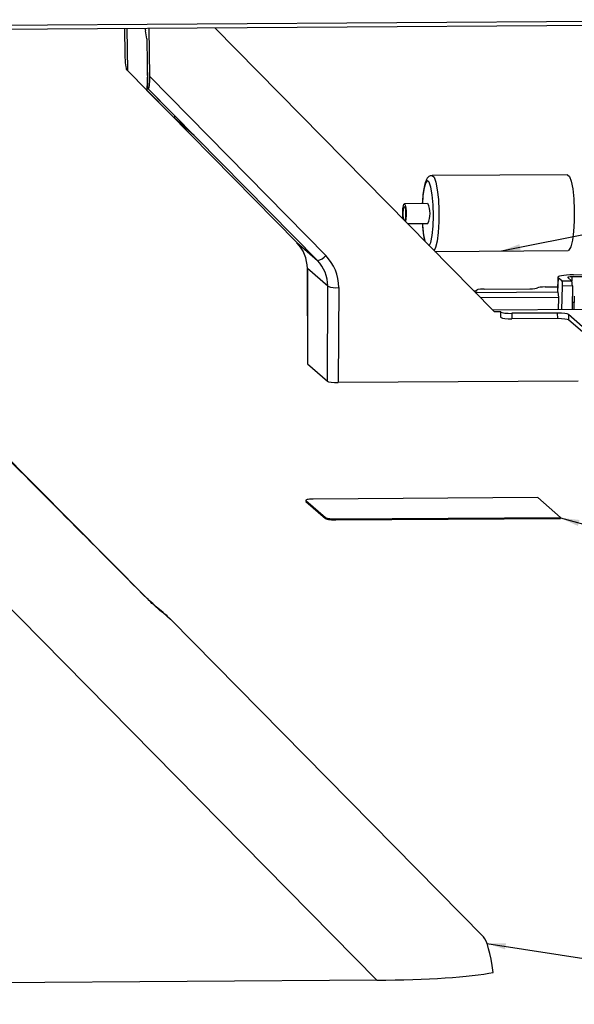
# Model space of a CAD drawing. Units: millimetres. Extents: x 6 to 552, y 6 to 425.
# Drawn here: x 173 to 232, y 98 to 202 of the extents above; entities that cross this region are included whole.
import ezdxf

# ---------------------------------------------------------------- set-up
doc = ezdxf.new("R2010")
doc.units = ezdxf.units.MM
doc.layers.add('TB', color=7, linetype='Continuous')
doc.dimstyles.new('SLDDIMSTYLE0', dxfattribs={"dimtxt": 0.18, "dimasz": 2, "dimexe": 0, "dimexo": 0.0625, "dimgap": 0, "dimtad": 0, "dimtih": 1, "dimtoh": 1, "dimdec": 0, "dimrnd": 1e-09, "dimzin": 0, "dimdsep": 46, "dimtxsty": 'Standard', "dimsah": 1, "dimcen": 0.09, "dimadec": 0, "dimazin": 0, "dimtfac": 2, "dimtdec": 0, "dimtofl": 0, "dimtmove": 0, "dimatfit": 3, "dimfxl": 1, "dimfrac": 2, "dimtolj": 1, "dimtzin": 0, "dimarcsym": 0})

msp = doc.modelspace()

# ---------------------------------------------------------------- linework, layer by layer
at = {"color": 7, "linetype": 'Continuous', "lineweight": 25}
for p, q in [((120.33, 201.09), (259.28, 202.01)), ((120.41, 201.52), (259.36, 202.43)), ((184.02, 201.51), (184.08, 198.72)), ((184.27, 201.51), (184.35, 197.07)), ((186.18, 201.53), (186.26, 201.24)), ((186.4, 200.4), (186.26, 201.24)), ((186.7, 196.43), (186.63, 201.53)), ((193.58, 201.58), (223.05, 171.61)), ((186.4, 200.4), (186.47, 195.21)), ((184.27, 197.13), (202.23, 178.89)), ((184.35, 197.07), (184.27, 197.13)), ((186.4, 194.98), (184.35, 197.07)), ((186.45, 196.84), (186.4, 194.98)), ((186.45, 196.62), (186.41, 194.97)), ((186.7, 196.43), (205.28, 177.53)), ((186.41, 194.97), (186.4, 194.98)), ((189.31, 192.02), (186.41, 194.97)), ((186.55, 195.14), (186.47, 195.21)), ((186.47, 195.21), (188.52, 193.13)), ((204.4, 176.99), (186.55, 195.14)), ((188.52, 193.13), (188.51, 193.14)), ((188.51, 193.14), (191.39, 190.21)), ((188.51, 193.14), (188.51, 193.14)), ((189.33, 192.31), (189.31, 192.02)), ((191.39, 190.21), (189.31, 192.02)), ((230.81, 186.06), (216.52, 185.96)), ((216.04, 183.01), (213.58, 182.99)), ((213.91, 180.9), (216.06, 180.91)), ((202.23, 178.89), (204.4, 176.99)), ((216.8, 177.96), (230.86, 178.06)), ((203.33, 176.18), (203.34, 166.09)), ((203.33, 176.18), (203.34, 176.16)), ((205.49, 174.28), (203.34, 176.16)), ((203.34, 176.16), (203.36, 166.07)), ((229.79, 175.23), (229.73, 173.76)), ((229.82, 175.18), (229.76, 173.7)), ((230.21, 174.85), (229.82, 175.18)), ((230.21, 174.85), (231.24, 174.85)), ((230.84, 175.2), (231.24, 174.85)), ((258.5, 175.45), (231.25, 175.27)), ((231.45, 175.49), (258.18, 175.66)), ((205.45, 164.24), (205.49, 174.28)), ((206.65, 174.14), (206.6, 164.1)), ((221.24, 173.77), (220.92, 173.77)), ((221.07, 173.62), (229.79, 173.68)), ((221.16, 173.85), (221.17, 173.77)), ((221.24, 173.77), (221.18, 173.82)), ((222, 173.98), (226.83, 174.01)), ((228.45, 174.21), (229.75, 174.22)), ((229.79, 173.68), (229.76, 173.7)), ((229.79, 173.68), (229.86, 173.1)), ((230.21, 171.8), (230.27, 174.3)), ((231.32, 174.31), (230.27, 174.3)), ((231.32, 174.31), (231.31, 172.09)), ((229.86, 173.1), (221.64, 173.04)), ((229.86, 173.1), (229.82, 171.8)), ((231.52, 173.22), (231.46, 171.81)), ((232.43, 171.82), (222.9, 171.75)), ((223.05, 171.61), (223.72, 171.61)), ((223.78, 171.56), (223.72, 171.61)), ((223.72, 171.61), (223.72, 171.02)), ((231.31, 172.6), (231.49, 172.6)), ((231.31, 172.09), (231.31, 171.81)), ((223.78, 170.97), (223.72, 171.02)), ((223.78, 170.97), (223.78, 171.56)), ((229.76, 171.45), (224.93, 171.42)), ((224.93, 171.42), (224.94, 170.83)), ((229.77, 170.86), (224.94, 170.83)), ((229.77, 170.86), (229.76, 171.45)), ((232.4, 170.01), (230.92, 171.31)), ((230.92, 171.31), (230.92, 170.72)), ((232.41, 169.42), (230.92, 170.72)), ((203.36, 166.07), (205.45, 164.24)), ((231.94, 164.27), (206.6, 164.1)), ((210.66, 100.98), (153.22, 159.34)), ((186.4, 141.34), (169.4, 158.47)), ((227.67, 151.95), (203.96, 151.8)), ((230.06, 149.86), (227.67, 151.95)), ((203.19, 151.65), (205.27, 149.84)), ((203.19, 151.65), (203.19, 151.55)), ((203.19, 151.55), (205.27, 149.74)), ((205.27, 149.84), (205.27, 149.74)), ((206.35, 149.61), (230.06, 149.76)), ((206.36, 149.7), (230.06, 149.86)), ((230.06, 149.86), (230.06, 149.76)), ((206.36, 149.7), (206.35, 149.61)), ((221.93, 105.55), (188.91, 139.1)), ((210.66, 100.98), (128.71, 100.45))]:
    msp.add_line(p, q, dxfattribs=at)
at = {"color": 8, "linetype": 'Continuous', "lineweight": 25}
for p, q in [((231.25, 175.27), (231.25, 174.84)), ((221.18, 173.82), (221.18, 173.77)), ((186.45, 141.32), (186.49, 141.22))]:
    msp.add_line(p, q, dxfattribs=at)
at = {"color": 8, "linetype": 'Continuous', "lineweight": 25, "flags": 128}
for points in [[(216.21, 178.56), (216.36, 178.91), (216.51, 179.63), (216.61, 180.61), (216.65, 181.73), (216.62, 182.88), (216.53, 183.93), (216.39, 184.76), (216.21, 185.29), (216.02, 185.46), (215.83, 185.25), (215.66, 184.68), (215.54, 183.82), (215.48, 183.01)], [(216.52, 185.96), (216.72, 185.79), (216.9, 185.27), (217.06, 184.46), (217.17, 183.43), (217.22, 182.27), (217.21, 181.08), (217.15, 179.97), (217.03, 179.04), (216.86, 178.36), (216.71, 178.05)]]:
    msp.add_lwpolyline(points, dxfattribs=at)
at = {"color": 7, "linetype": 'Continuous', "lineweight": 25, "flags": 128}
for points in [[(230.81, 186.06), (231.01, 185.88), (231.19, 185.37), (231.35, 184.56), (231.46, 183.52), (231.51, 182.36), (231.5, 181.17), (231.44, 180.06), (231.32, 179.13), (231.15, 178.46), (230.96, 178.1), (230.86, 178.06)], [(213.44, 181.38), (213.42, 181.69), (213.41, 182.1), (213.43, 182.48), (213.48, 182.79), (213.54, 182.96), (213.61, 182.98), (213.67, 182.84), (213.73, 182.57), (213.76, 182.2), (213.77, 181.79), (213.74, 181.4), (213.7, 181.11)], [(213.53, 181.28), (213.53, 181.3), (213.49, 181.5), (213.47, 181.76), (213.46, 182.05), (213.48, 182.33), (213.51, 182.55), (213.55, 182.67), (213.6, 182.69), (213.65, 182.59), (213.69, 182.39), (213.71, 182.13), (213.71, 181.83), (213.7, 181.56), (213.67, 181.34), (213.62, 181.22), (213.61, 181.2)], [(186.4, 141.34), (186.44, 141.32), (186.45, 141.32)]]:
    msp.add_lwpolyline(points, dxfattribs=at)
at = {"color": 7, "linetype": 'Continuous', "lineweight": 25}
for centre, radius, start, end in [((213.95, 181.95), 2.35, 333.8369, 26.915), ((204.21, 178.29), 1.31, 278.3217, 324.7902), ((206.38, 176.75), 2.63, 250.26, 275.8351)]:
    msp.add_arc(centre, radius, start, end, dxfattribs=at)
at = {"color": 8, "linetype": 'Continuous', "lineweight": 25}
msp.add_arc((226.13, 181.39), 10.65, 182.5896, 192.7631, dxfattribs=at)
at = {"color": 7, "linetype": 'Continuous', "lineweight": 25}
for centre, major_axis, ratio, start_param, end_param in [((184.24, 198.59), (-0.04, 1.46), 0.113287, 1.478695, 3.037151), ((186.53, 196.59), (-0.04, 1.45), 0.11391, 3.037202, 4.595657), ((199.4, 176.06), (2.37, 3.22), 0.977486, 5.359324, 6.127268), ((201.55, 174.19), (2.82, 2.84), 0.971175, 5.504415, 6.27236), ((201.72, 174.02), (3.48, 3.59), 0.971894, 5.492998, 6.260942), ((231.79, 175.19), (2, -0.04), 0.146205, 1.743849, 3.314037), ((230.19, 174.35), (0.005, 0.5), 0.172174, 4.618895, 6.137332), ((231.34, 175.2), (0.5, -0.009), 0.146168, 1.743241, 3.313961), ((231.23, 174.36), (-0.008, 0.5), 0.168386, 4.614403, 6.132839), ((222.17, 173.83), (1, -0.02), 0.146112, 1.744372, 3.31395), ((226.66, 174.16), (1, -0.02), 0.146112, 4.885965, 6.098767), ((228.62, 174.06), (1, -0.02), 0.146112, 1.744372, 2.957175), ((231.73, 173.72), (2, -0.04), 0.146205, 3.138166, 3.314037), ((224.76, 171.56), (1, -0.02), 0.146232, 3.313972, 4.88355), ((224.77, 170.97), (1, -0.02), 0.146232, 3.313972, 4.88355), ((229.93, 171.3), (1, -0.02), 0.146232, 0.172379, 1.741958), ((229.94, 170.71), (1, -0.02), 0.146232, 0.172379, 1.741958), ((206.43, 164.25), (1, -0.019), 0.146187, 3.313964, 4.884456), ((251.03, 59.58), (-349.54, 355.25), 0.023075, 4.9215, 4.972089), ((221.74, 89.34), (-0.05, 16.33), 0.119218, 5.580261, 6.161902), ((208.62, 102.68), (16.16, -0.11), 0.104732, 4.839698, 5.805655)]:
    msp.add_ellipse(centre, major_axis=major_axis, ratio=ratio, start_param=start_param, end_param=end_param, dxfattribs=at)
for points, knots in [([(216.54, 185.95), (216.51, 185.95), (216.38, 185.98), (216.15, 185.86), (215.96, 185.65), (215.79, 185.33), (215.65, 184.8), (215.53, 183.99), (215.49, 183.33), (215.47, 183.01)], [0, 0, 0, 0, 0.023174, 0.116753, 0.205718, 0.343227, 0.570033, 0.785679, 1, 1, 1, 1]), ([(215.49, 180.91), (215.49, 180.88), (215.5, 180.49), (215.57, 179.82), (215.67, 179.31), (215.72, 179.06)], [0, 0, 0, 0, 0.03941, 0.520968, 1, 1, 1, 1]), ([(203.96, 151.8), (203.83, 151.79), (203.56, 151.78), (203.3, 151.75), (203.17, 151.7), (203.18, 151.67), (203.19, 151.65)], [0, 0, 0, 0, 0.27968, 0.559195, 0.779651, 1, 1, 1, 1]), ([(205.27, 149.84), (205.31, 149.82), (205.39, 149.78), (205.69, 149.73), (206.03, 149.71), (206.25, 149.71), (206.36, 149.7)], [0, 0, 0, 0, 0.2796805, 0.5591946, 0.779651, 1, 1, 1, 1]), ([(205.27, 149.74), (205.31, 149.72), (205.39, 149.68), (205.69, 149.63), (206.03, 149.61), (206.24, 149.61), (206.35, 149.61)], [0, 0, 0, 0, 0.2796805, 0.5591946, 0.779651, 1, 1, 1, 1]), ([(188.86, 139.14), (188.79, 139.2), (188.51, 139.49), (187.99, 139.9), (187.22, 140.57), (186.71, 141.04), (186.45, 141.31), (186.45, 141.32)], [0, 0, 0, 0, 0.102562, 0.458438, 0.735002, 0.992858, 1, 1, 1, 1])]:
    msp.add_open_spline(points, degree=3, knots=knots, dxfattribs=at)
at = {"color": 8, "linetype": 'Continuous', "lineweight": 25}
msp.add_open_spline([(188.9, 139.09), (188.75, 139.23), (188.42, 139.53), (187.48, 140.26), (186.79, 140.93), (186.49, 141.22)], degree=3, knots=[0, 0, 0, 0, 0.3417445, 0.7141103, 1, 1, 1, 1], dxfattribs=at)

# ---------------------------------------------------------------- leaders
at = {"layer": 'TB', "color": 7}
for points in [[(223.83, 178.01), (306.34, 194.55)], [(230.06, 149.81), (306.42, 128.75)], [(222.29, 104.87), (306.3, 91.92)]]:
    msp.add_leader(points, dimstyle='SLDDIMSTYLE0', dxfattribs=at)

doc.saveas('drawing.dxf')
